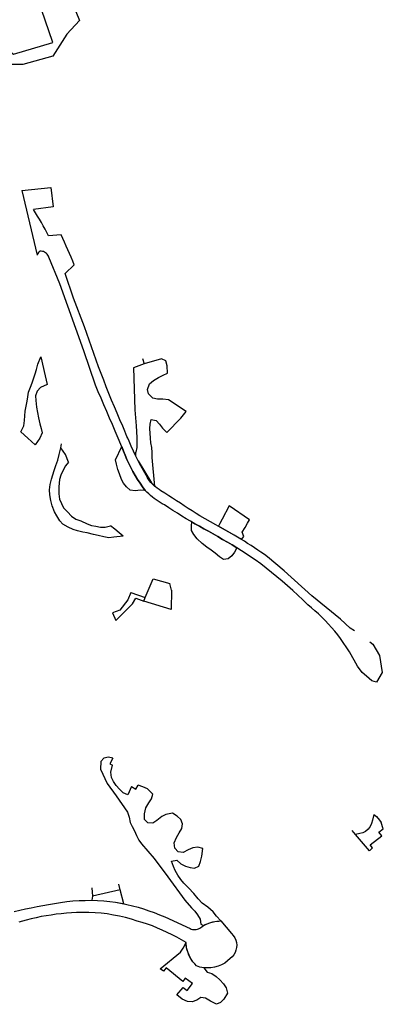
# Model space of a CAD drawing. Units: inches. Extents: x 2458662 to 2717253, y 1429235 to 1569517.
# Drawn here: x 2631811 to 2632220, y 1493293 to 1494401 of the extents above; entities that cross this region are included whole.
import ezdxf

# ---------------------------------------------------------------- set-up
doc = ezdxf.new("R2010")
doc.units = ezdxf.units.IN
doc.header["$MEASUREMENT"] = 0
doc.layers.add('Driveways', color=205, linetype='Continuous')

msp = doc.modelspace()

# ---------------------------------------------------------------- linework, layer by layer
at = {"layer": 'Driveways'}
for p, q in [((2631813.7, 1494209), (2631830.9, 1494136.2)), ((2631949.5, 1494019.8), (2631951.1, 1494014)), ((2631970.8, 1494019.5), (2631951.1, 1494014)), ((2631992.7, 1493952.8), (2631976.7, 1493936.6)), ((2631812.4, 1493937.3), (2631820.4, 1493930)), ((2631820.4, 1493930), (2631828.5, 1493922.7)), ((2631833.8, 1493930), (2631828.5, 1493922.7)), ((2631857.4, 1493919.3), (2631858.4, 1493923.8)), ((2631944.5, 1493904.7), (2631959.4, 1493879.8)), ((2631963.4, 1493875.8), (2631959.4, 1493879.8)), ((2631952.5, 1493750.6), (2631961.5, 1493771.9)), ((2631961.5, 1493771.9), (2631980, 1493766.7)), ((2631981.9, 1493759), (2631980, 1493766.7)), ((2631936.1, 1493756.4), (2631952.5, 1493750.6)), ((2631950.9, 1493746.7), (2631952.5, 1493750.6)), ((2632189.2, 1493483.8), (2632185.2, 1493488.4)), ((2631892.3, 1493424), (2631893.1, 1493414.6)), ((2631924.3, 1493421.5), (2631893.1, 1493414.6)), ((2631924.3, 1493421.5), (2631922.6, 1493428.1)), ((2631928.2, 1493405.9), (2631924.3, 1493421.5)), ((2631893.1, 1493414.6), (2631892.3, 1493409.9))]:
    msp.add_line(p, q, dxfattribs=at)
for points in [[(2631735.2, 1494423.9, 0), (2631752.1, 1494417.4, 0), (2631766.5, 1494409.6, 0), (2631788.6, 1494374.5, 0), (2631804.2, 1494362.7, 0), (2631848.5, 1494375.8, 0), (2631831.6, 1494425.2, 0), (2631852.4, 1494433.1, 0), (2631861.5, 1494417.4, 0), (2631869.3, 1494422.6, 0), (2631878.4, 1494400.5, 0), (2631864.1, 1494384.9, 0), (2631848.5, 1494360.1, 0), (2631814.6, 1494351, 0), (2631787.3, 1494351, 0), (2631765.2, 1494382.3, 0), (2631756, 1494392.7, 0), (2631750.8, 1494387.5, 0)], [(2631813.7, 1494209, 0), (2631846.3, 1494212.4, 0), (2631848.8, 1494190.6, 0), (2631826.7, 1494187.5, 0)], [(2632187.8, 1493713.2, 0), (2632183.2, 1493716.1, 0), (2632172.1, 1493726.4, 0), (2632140.1, 1493752.6, 0), (2632108.7, 1493780.7, 0), (2632090.1, 1493796.5, 0), (2632086.5, 1493799.1, 0), (2632082.7, 1493801.7, 0), (2632079, 1493804.2, 0), (2632075.4, 1493806.7, 0), (2632071.5, 1493809.2, 0), (2632067.7, 1493811.6, 0), (2632064, 1493814, 0), (2632060.1, 1493816.4, 0), (2632056.2, 1493818.7, 0), (2632052.4, 1493821, 0), (2632014, 1493842.7, 0), (2632009.6, 1493845.5, 0), (2632005.2, 1493848.4, 0), (2632000.7, 1493851.1, 0), (2631996.4, 1493854, 0), (2631992, 1493856.9, 0), (2631987.6, 1493859.6, 0), (2631983.2, 1493862.5, 0), (2631978.9, 1493865.4, 0), (2631974.5, 1493868.1, 0), (2631970.1, 1493871, 0), (2631968, 1493872.2, 0), (2631966, 1493873.7, 0), (2631964.1, 1493875.2, 0), (2631962.2, 1493876.9, 0), (2631960.5, 1493878.5, 0), (2631958.9, 1493880.4, 0), (2631957.4, 1493882.2, 0), (2631955.9, 1493884.2, 0), (2631954.6, 1493886.2, 0), (2631953.4, 1493888.4, 0), (2631950.4, 1493893.7, 0), (2631947.5, 1493899.1, 0), (2631944.6, 1493904.5, 0), (2631942, 1493910, 0), (2631939.2, 1493915.5, 0), (2631936.7, 1493921, 0), (2631934.2, 1493926.6, 0), (2631932.8, 1493930, 0), (2631931.9, 1493932.1, 0), (2631929.5, 1493937.9, 0), (2631927.2, 1493943.5, 0), (2631924, 1493950.9, 0), (2631920.9, 1493958.2, 0), (2631917.7, 1493965.6, 0), (2631914.6, 1493973, 0), (2631911.6, 1493980.5, 0), (2631908.6, 1493987.9, 0), (2631905.7, 1493995.4, 0), (2631902.9, 1494002.9, 0), (2631900, 1494010.4, 0), (2631897.2, 1494017.9, 0), (2631884.1, 1494055.4, 0), (2631871.9, 1494087.9, 0), (2631862.2, 1494115.6, 0), (2631872.5, 1494125.2, 0), (2631870.8, 1494129.5, 0), (2631869, 1494133.8, 0), (2631867.3, 1494138, 0), (2631865.4, 1494142.3, 0), (2631863.5, 1494146.5, 0), (2631861.7, 1494150.7, 0), (2631859.7, 1494154.9, 0), (2631857.7, 1494159, 0), (2631843.7, 1494157.9, 0), (2631841.7, 1494161.6, 0), (2631839.7, 1494165.4, 0), (2631837.7, 1494169.1, 0), (2631835.6, 1494172.9, 0), (2631833.4, 1494176.6, 0), (2631831.2, 1494180.2, 0), (2631829, 1494183.9, 0), (2631826.7, 1494187.5, 0)], [(2632205.2, 1493700.7, 0), (2632208.5, 1493698.2, 0), (2632216, 1493685.4, 0), (2632219.1, 1493666.2, 0), (2632212.6, 1493655.5, 0), (2632207.5, 1493656.9, 0), (2632201.5, 1493662, 0), (2632196.5, 1493666.4, 0), (2632191.4, 1493673.6, 0), (2632182.5, 1493689.4, 0), (2632172.4, 1493704.6, 0), (2632169.1, 1493708.9, 0), (2632165.7, 1493712.9, 0), (2632162.2, 1493717, 0), (2632158.7, 1493720.9, 0), (2632155, 1493724.7, 0), (2632151.2, 1493728.5, 0), (2632147.5, 1493732.2, 0), (2632143.5, 1493735.7, 0), (2632139.5, 1493739.2, 0), (2632135.4, 1493742.6, 0), (2632129.7, 1493748, 0), (2632124.1, 1493753.4, 0), (2632118.4, 1493758.6, 0), (2632112.6, 1493763.9, 0), (2632106.7, 1493769, 0), (2632100.7, 1493774, 0), (2632094.7, 1493779, 0), (2632088.6, 1493783.7, 0), (2632082.5, 1493788.6, 0), (2632076.2, 1493793.2, 0), (2632071.1, 1493796.6, 0), (2632065.9, 1493800, 0), (2632060.7, 1493803.4, 0), (2632055.5, 1493806.6, 0), (2632050.2, 1493809.9, 0), (2632044.9, 1493813.1, 0), (2632039.6, 1493816.2, 0), (2632034.2, 1493819.4, 0), (2632028.9, 1493822.5, 0), (2632023.5, 1493825.5, 0), (2632018.4, 1493828.2, 0), (2632013.4, 1493831, 0), (2632008.4, 1493833.7, 0), (2632003.4, 1493836.6, 0), (2631998.4, 1493839.5, 0), (2631993.5, 1493842.5, 0), (2631988.6, 1493845.6, 0), (2631983.7, 1493848.6, 0), (2631978.9, 1493851.7, 0), (2631974.1, 1493855, 0), (2631971.7, 1493856.2, 0), (2631969.4, 1493857.6, 0), (2631967.1, 1493859.1, 0), (2631964.9, 1493860.6, 0), (2631962.6, 1493862.1, 0), (2631960.5, 1493863.9, 0), (2631958.4, 1493865.6, 0), (2631956.4, 1493867.4, 0), (2631954.4, 1493869.2, 0), (2631952.5, 1493871.1, 0), (2631949.5, 1493875.2, 0), (2631946.6, 1493879.4, 0), (2631943.9, 1493883.7, 0), (2631941.1, 1493888, 0), (2631938.6, 1493892.5, 0), (2631936.2, 1493897, 0), (2631934, 1493901.5, 0), (2631931.9, 1493906.1, 0), (2631930, 1493910.9, 0), (2631928.1, 1493915.6, 0), (2631925, 1493923, 0), (2631922, 1493930, 0), (2631918.6, 1493937.9, 0), (2631915.5, 1493945.4, 0), (2631912.2, 1493952.7, 0), (2631909.1, 1493960.2, 0), (2631906, 1493967.6, 0), (2631902.7, 1493975.1, 0), (2631899.6, 1493982.5, 0), (2631896.5, 1493990, 0), (2631883.5, 1494028.4, 0), (2631856.2, 1494104, 0), (2631844.1, 1494133.9, 0), (2631843.6, 1494135.1, 0), (2631843, 1494136.2, 0), (2631842.2, 1494137.2, 0), (2631841.4, 1494138.2, 0), (2631840.2, 1494139, 0), (2631839.1, 1494139.6, 0), (2631838, 1494140.2, 0), (2631836.7, 1494140.5, 0), (2631835.4, 1494140.7, 0), (2631834.1, 1494140.7, 0), (2631833.2, 1494140, 0), (2631832.5, 1494139.1, 0), (2631831.7, 1494138.1, 0), (2631831.2, 1494137.1, 0), (2631830.9, 1494136.2, 0)], [(2631812.4, 1493937.3, 0), (2631816, 1493944.2, 0), (2631816.7, 1493950, 0), (2631817, 1493955.2, 0), (2631817.4, 1493960.4, 0), (2631818.4, 1493966, 0), (2631819.6, 1493971.7, 0), (2631820.4, 1493976.7, 0), (2631821.2, 1493982, 0), (2631823.2, 1493987.4, 0), (2631825.1, 1493992.4, 0), (2631827, 1493997.9, 0), (2631828.5, 1494002.7, 0), (2631830, 1494007.5, 0), (2631831.7, 1494013.4, 0), (2631834.9, 1494021.7, 0)], [(2631834.9, 1494021.7, 0), (2631839.7, 1494000.5, 0), (2631842.1, 1493990.6, 0)], [(2631992.7, 1493952.8, 0), (2631998.4, 1493960.2, 0), (2631978.5, 1493973.5, 0), (2631972.2, 1493974.2, 0), (2631966.2, 1493974.2, 0), (2631960.9, 1493975.1, 0), (2631956.1, 1493979.9, 0), (2631955.2, 1493985.1, 0), (2631957.1, 1493991.5, 0), (2631961.7, 1493995.2, 0), (2631967.5, 1493998.6, 0), (2631972.6, 1494001.1, 0), (2631977.4, 1494003.4, 0), (2631977.2, 1494011.5, 0), (2631975.5, 1494017.2, 0), (2631970.8, 1494019.5, 0)], [(2631951.1, 1494014, 0), (2631939.1, 1494009.4, 0), (2631940.7, 1493962, 0), (2631942.4, 1493944, 0), (2631942.6, 1493937.5, 0), (2631942.9, 1493930.7, 0)], [(2631842.1, 1493990.6, 0), (2631834.6, 1493987.2, 0), (2631830.9, 1493983.2, 0), (2631829, 1493978, 0), (2631829.2, 1493972.4, 0), (2631830.2, 1493965.1, 0), (2631831.1, 1493959, 0), (2631832.2, 1493953.1, 0), (2631834, 1493946.4, 0), (2631835.4, 1493941.2, 0), (2631836.5, 1493936, 0), (2631833.8, 1493930, 0)], [(2631958.5, 1493930, 0), (2631957.7, 1493941.1, 0), (2631957.9, 1493946.1, 0), (2631959.2, 1493951, 0), (2631964.6, 1493949.9, 0), (2631968.5, 1493946, 0), (2631971.9, 1493941.6, 0), (2631976.7, 1493936.6, 0)], [(2631942.9, 1493930.7, 0), (2631943.1, 1493925.5, 0), (2631943, 1493919.6, 0), (2631941.7, 1493914.5, 0)], [(2631963.4, 1493875.8, 0), (2631960.4, 1493908.5, 0), (2631960.2, 1493914.2, 0), (2631959.9, 1493919.5, 0), (2631958.9, 1493924.9, 0), (2631958.5, 1493930, 0)], [(2631927.6, 1493819.8, 0), (2631917, 1493818.5, 0), (2631911.4, 1493818, 0), (2631905.7, 1493819.1, 0), (2631899.4, 1493820.4, 0), (2631894.2, 1493821.7, 0), (2631887.2, 1493823.4, 0), (2631882.2, 1493824.2, 0), (2631876.1, 1493825.7, 0), (2631871.2, 1493827.4, 0), (2631865.7, 1493829.9, 0), (2631859.7, 1493833.5, 0), (2631856.4, 1493837.2, 0), (2631853.1, 1493842.6, 0), (2631850.5, 1493847.2, 0), (2631847.9, 1493853.9, 0), (2631846.4, 1493860, 0), (2631845.2, 1493866.5, 0), (2631844.9, 1493871.9, 0), (2631845.6, 1493878.1, 0), (2631847, 1493884, 0), (2631848.5, 1493889, 0), (2631850.1, 1493893.7, 0), (2631852, 1493899.2, 0), (2631854.1, 1493905.4, 0), (2631855.7, 1493911.7, 0), (2631857.4, 1493919.3, 0)], [(2631866, 1493903.1, 0), (2631862.6, 1493911.6, 0), (2631857.4, 1493919.3, 0)], [(2631952.5, 1493871.1, 0), (2631947, 1493871.6, 0), (2631941.2, 1493871, 0), (2631935.6, 1493871.5, 0), (2631931.5, 1493875.2, 0), (2631928.1, 1493879.4, 0), (2631925.7, 1493883.7, 0), (2631923.4, 1493890, 0), (2631921.6, 1493895, 0), (2631920.1, 1493900.9, 0), (2631919, 1493905.9, 0), (2631926, 1493920.7, 0)], [(2631926, 1493920.7, 0), (2631928.1, 1493915.6, 0), (2631930, 1493910.9, 0), (2631931.9, 1493906.1, 0), (2631934, 1493901.5, 0), (2631936.2, 1493897, 0), (2631938.6, 1493892.5, 0), (2631941.1, 1493888, 0), (2631943.9, 1493883.7, 0), (2631946.6, 1493879.4, 0), (2631949.5, 1493875.2, 0), (2631952.5, 1493871.1, 0)], [(2631944.5, 1493904.7, 0), (2631942, 1493910, 0), (2631941.7, 1493914.5, 0)], [(2631866, 1493903.1, 0), (2631862.6, 1493899.1, 0), (2631860, 1493894.2, 0), (2631857.6, 1493888.4, 0), (2631856, 1493883.5, 0), (2631855.2, 1493875.5, 0), (2631855.1, 1493867.4, 0), (2631856, 1493861.5, 0), (2631858.2, 1493856.5, 0), (2631860.5, 1493851.9, 0), (2631864.9, 1493847.2, 0), (2631869.6, 1493842.4, 0), (2631874.4, 1493839.1, 0), (2631880.1, 1493836.9, 0), (2631887.1, 1493833.6, 0), (2631891.9, 1493831.9, 0), (2631896.7, 1493831, 0), (2631902, 1493830, 0), (2631907.5, 1493830, 0), (2631913.5, 1493831.5, 0)], [(2632060.7, 1493816, 0), (2632063.4, 1493819.6, 0), (2632061.6, 1493824.5, 0), (2632065.1, 1493829.5, 0), (2632067.7, 1493834.4, 0), (2632069.9, 1493838.2, 0), (2632047, 1493853.9, 0), (2632039.2, 1493839.1, 0), (2632036.4, 1493834.2, 0), (2632034.8, 1493830.9, 0)], [(2631927.6, 1493819.8, 0), (2631923, 1493823.6, 0), (2631918.1, 1493827.6, 0), (2631913.5, 1493831.5, 0)], [(2632055.5, 1493806.6, 0), (2632052.9, 1493801.9, 0), (2632049.9, 1493797.5, 0), (2632045.9, 1493794.4, 0), (2632040.7, 1493793.5, 0), (2632036.2, 1493796.7, 0), (2632031, 1493800.7, 0), (2632026.6, 1493804, 0), (2632021.9, 1493807.4, 0), (2632016.5, 1493811.7, 0), (2632011, 1493816.7, 0), (2632007, 1493821.7, 0), (2632004.7, 1493826.2, 0), (2632004.5, 1493831.6, 0), (2632004.8, 1493835.8, 0)], [(2632004.8, 1493835.8, 0), (2632008.4, 1493833.7, 0), (2632013.4, 1493831, 0), (2632018.4, 1493828.2, 0), (2632023.5, 1493825.5, 0), (2632028.9, 1493822.5, 0), (2632034.2, 1493819.4, 0), (2632039.6, 1493816.2, 0), (2632044.9, 1493813.1, 0), (2632050.2, 1493809.9, 0), (2632055.5, 1493806.6, 0)], [(2632060.7, 1493816, 0), (2632056.2, 1493818.7, 0), (2632052.4, 1493821, 0), (2632034.8, 1493830.9, 0)], [(2631936.1, 1493756.4, 0), (2631933, 1493748, 0), (2631924, 1493736.5, 0), (2631915.6, 1493733.5, 0)], [(2631981.9, 1493759, 0), (2631981.5, 1493737.2, 0), (2631950.9, 1493746.7, 0)], [(2631915.6, 1493733.5, 0), (2631919.5, 1493725, 0), (2631927.5, 1493733, 0), (2631938, 1493743.5, 0), (2631942, 1493750, 0), (2631950.9, 1493746.7, 0)], [(2631916, 1493569.7, 0), (2631911.2, 1493570.9, 0), (2631905.9, 1493569.7, 0), (2631902.5, 1493566, 0), (2631902, 1493557.5, 0), (2631909.5, 1493541.2, 0), (2631919.9, 1493527.5, 0), (2631932.6, 1493509.1, 0), (2631934.5, 1493503.5, 0), (2631935.6, 1493497.6, 0), (2631937.6, 1493493, 0), (2631940.4, 1493487.9, 0), (2631942.7, 1493482.9, 0), (2631945.4, 1493477.7, 0), (2631948.1, 1493473.4, 0), (2631962.7, 1493456.9, 0), (2631977.9, 1493436.1, 0), (2631997.1, 1493410.1, 0), (2632004.7, 1493401.5, 0), (2632008.1, 1493397.4, 0), (2632011.4, 1493393.4, 0), (2632014.4, 1493388.4, 0), (2632015.2, 1493383, 0), (2632018, 1493381.4, 0)], [(2631916, 1493569.7, 0), (2631912.6, 1493563.6, 0), (2631915.8, 1493561.8, 0)], [(2631936.9, 1493537.9, 0), (2631932.9, 1493528.4, 0), (2631927.5, 1493531, 0), (2631923.6, 1493534.9, 0), (2631919.6, 1493539.2, 0), (2631916.6, 1493543.4, 0), (2631914.4, 1493548.1, 0), (2631913.7, 1493554.1, 0), (2631915.8, 1493561.8, 0)], [(2631936.9, 1493537.9, 0), (2631941.9, 1493535.1, 0), (2631944.4, 1493539.5, 0)], [(2632037.5, 1493386.6, 0), (2632032.7, 1493391.9, 0), (2632028.9, 1493397, 0), (2632023, 1493402, 0), (2632016.5, 1493406.7, 0), (2632012, 1493411.6, 0), (2632007, 1493417.6, 0), (2632001, 1493423.9, 0), (2631995.9, 1493429.1, 0), (2631992.4, 1493433.4, 0), (2631989.1, 1493438.2, 0), (2631986.1, 1493443.4, 0), (2631984.1, 1493448, 0), (2631982, 1493453.9, 0), (2631987.9, 1493455, 0), (2631992.4, 1493450.9, 0), (2631997.6, 1493448.1, 0), (2632002.9, 1493446.7, 0), (2632007.9, 1493446.1, 0), (2632012.7, 1493448.4, 0), (2632014.5, 1493453.5, 0), (2632016.2, 1493459.6, 0), (2632017.2, 1493468.1, 0), (2632011.5, 1493469.7, 0), (2632005.9, 1493468.9, 0), (2632000.7, 1493466.6, 0), (2631995, 1493463.7, 0), (2631989.7, 1493464.4, 0), (2631985.9, 1493468.7, 0), (2631985.1, 1493474.5, 0), (2631987.5, 1493480.4, 0), (2631990.7, 1493485.7, 0), (2631993.7, 1493490.6, 0), (2631994.4, 1493495.9, 0), (2631992.4, 1493500.9, 0), (2631988.5, 1493504.6, 0), (2631983, 1493508.1, 0), (2631975.6, 1493506.5, 0), (2631971, 1493504.1, 0), (2631965.4, 1493499.5, 0), (2631961.1, 1493496.5, 0), (2631955.5, 1493496.9, 0), (2631951.7, 1493500.9, 0), (2631951.5, 1493507.2, 0), (2631953, 1493514.1, 0), (2631956.6, 1493519.7, 0), (2631959.4, 1493524.2, 0), (2631960.9, 1493529.5, 0), (2631955, 1493535.4, 0), (2631949.7, 1493537.4, 0), (2631944.4, 1493539.5, 0)], [(2632209.9, 1493506.5, 0), (2632208.2, 1493500, 0), (2632207.2, 1493496.2, 0), (2632205.6, 1493492.9, 0), (2632203.4, 1493489.9, 0), (2632200.5, 1493487.4, 0), (2632197.4, 1493485.7, 0), (2632194.1, 1493485, 0), (2632189.2, 1493483.8, 0)], [(2632208.2, 1493469, 0), (2632205.6, 1493472.4, 0), (2632218.6, 1493482.4, 0), (2632215.4, 1493486.5, 0), (2632220.4, 1493490.4, 0), (2632218, 1493497.4, 0)], [(2632209.9, 1493506.5, 0), (2632212.7, 1493504.1, 0), (2632216, 1493500.1, 0), (2632218, 1493497.4, 0)], [(2632208.2, 1493469, 0), (2632204.7, 1493465.7, 0), (2632189.2, 1493483.8, 0)], [(2631805.1, 1493397.2, 0), (2631811.5, 1493398.7, 0), (2631817.9, 1493400.1, 0), (2631824.2, 1493401.5, 0), (2631830.7, 1493402.7, 0), (2631837.1, 1493404, 0), (2631843.6, 1493405.1, 0), (2631850.5, 1493406.4, 0), (2631857.2, 1493407.5, 0), (2631864.2, 1493408.4, 0), (2631871.1, 1493409.1, 0), (2631878, 1493409.5, 0), (2631885, 1493409.7, 0), (2631892, 1493409.9, 0), (2631898.9, 1493409.6, 0), (2631905.9, 1493409.2, 0), (2631912.7, 1493408.6, 0), (2631919.1, 1493407.6, 0), (2631925.5, 1493406.5, 0), (2631931.9, 1493405.1, 0), (2631938.1, 1493403.6, 0), (2631944.4, 1493402, 0), (2631950.5, 1493400.1, 0), (2631956.6, 1493398.1, 0), (2631962.7, 1493396, 0), (2631968.7, 1493393.6, 0), (2631974.7, 1493391.1, 0), (2632002.9, 1493378, 0), (2632004.2, 1493377.5, 0), (2632005.6, 1493377.1, 0), (2632007, 1493376.9, 0), (2632008.4, 1493376.9, 0), (2632009.9, 1493377, 0), (2632011.2, 1493377.4, 0), (2632012.5, 1493377.7, 0), (2632013.9, 1493378.5, 0), (2632015, 1493379.2, 0), (2632016.1, 1493380.1, 0), (2632018, 1493381.4, 0), (2632020, 1493382.4, 0), (2632022.1, 1493383.4, 0), (2632024.2, 1493384.2, 0), (2632026.4, 1493384.9, 0), (2632028.5, 1493385.5, 0), (2632030.7, 1493386, 0), (2632033, 1493386.4, 0), (2632035.2, 1493386.5, 0), (2632037.5, 1493386.6, 0), (2632049.7, 1493372.4, 0), (2632051.6, 1493370.2, 0), (2632053.2, 1493367.7, 0), (2632054.4, 1493365.1, 0), (2632055.1, 1493362.2, 0), (2632055.4, 1493359.4, 0), (2632055.2, 1493356.5, 0), (2632054.6, 1493353.7, 0), (2632053.6, 1493351, 0), (2632052.1, 1493348.5, 0), (2632050.4, 1493346.2, 0), (2632048.2, 1493344.2, 0), (2632045.2, 1493341.5, 0), (2632041.9, 1493339, 0), (2632038.2, 1493337, 0), (2632034.4, 1493335.5, 0), (2632030.4, 1493334.4, 0), (2632026.4, 1493333.7, 0), (2632022.2, 1493333.6, 0), (2632018.1, 1493333.9, 0), (2632014, 1493334.7, 0), (2632010.1, 1493336, 0), (2632008.1, 1493338.1, 0), (2632006.2, 1493340.4, 0), (2632004.5, 1493342.7, 0), (2632003, 1493345.4, 0), (2632001.6, 1493348, 0), (2632000.6, 1493350.7, 0), (2631999.6, 1493353.5, 0), (2631999, 1493356.4, 0), (2631998.6, 1493359.2, 0), (2631998.4, 1493362.2, 0), (2631993.2, 1493365.4, 0), (2631988, 1493368.2, 0), (2631982.6, 1493371.1, 0), (2631977.2, 1493373.7, 0), (2631971.7, 1493376.2, 0), (2631966.2, 1493378.6, 0), (2631960.6, 1493380.9, 0), (2631955, 1493382.9, 0), (2631949.2, 1493384.7, 0), (2631943.5, 1493386.5, 0), (2631936.9, 1493388.6, 0), (2631930.2, 1493390.4, 0), (2631923.5, 1493392, 0), (2631916.6, 1493393.2, 0), (2631909.7, 1493394.4, 0), (2631902.9, 1493395.2, 0), (2631896, 1493395.7, 0), (2631889.1, 1493396.1, 0), (2631882.1, 1493396.1, 0), (2631875.2, 1493396, 0), (2631869.5, 1493395.7, 0), (2631863.7, 1493395.2, 0), (2631858, 1493394.7, 0), (2631852.4, 1493394.1, 0), (2631846.6, 1493393.2, 0), (2631841, 1493392.4, 0), (2631835.4, 1493391.4, 0), (2631829.7, 1493390.2, 0), (2631824.1, 1493389, 0), (2631818.5, 1493387.6, 0), (2631810.2, 1493385.1, 0)], [(2631892.3, 1493409.9, 0), (2631898.9, 1493409.6, 0), (2631905.9, 1493409.2, 0), (2631912.7, 1493408.6, 0), (2631919.1, 1493407.6, 0), (2631928.2, 1493405.9, 0)], [(2632018, 1493381.4, 0), (2632022.1, 1493383.4, 0), (2632026.4, 1493384.9, 0), (2632030.7, 1493386, 0), (2632037.5, 1493386.6, 0)], [(2631969.4, 1493332.7, 0), (2631992.1, 1493351.6, 0), (2631995, 1493355.9, 0), (2631998.4, 1493362.2, 0)], [(2632018.5, 1493333.9, 0), (2632014, 1493334.7, 0), (2632010.1, 1493336, 0), (2632006.2, 1493340.4, 0), (2632003, 1493345.4, 0), (2632000.6, 1493350.7, 0), (2631999, 1493356.4, 0), (2631998.4, 1493362.2, 0)], [(2631988.2, 1493303.5, 0), (2631995, 1493311.8, 0), (2631999.7, 1493308.4, 0), (2632005.5, 1493316.2, 0), (2631997.4, 1493322.2, 0), (2631994.6, 1493318.4, 0), (2631975.9, 1493333.6, 0), (2631972.9, 1493329.9, 0), (2631969.4, 1493332.7, 0)], [(2632018.5, 1493333.9, 0), (2632022, 1493328.9, 0), (2632027.4, 1493327.4, 0), (2632032.4, 1493324.1, 0), (2632036.6, 1493320.4, 0), (2632040.4, 1493315.9, 0), (2632043.7, 1493311.1, 0), (2632045.1, 1493305.4, 0), (2632041, 1493298.6, 0), (2632037.2, 1493294.7, 0), (2632032.5, 1493292.7, 0), (2632026.1, 1493296.2, 0), (2632020.2, 1493299.5, 0), (2632015.2, 1493300.4, 0), (2632010.7, 1493297.4, 0), (2632005.4, 1493295.4, 0), (2632000, 1493295.7, 0), (2631994.1, 1493298.4, 0), (2631988.2, 1493303.5, 0)]]:
    msp.add_polyline3d(points, dxfattribs=at)

doc.saveas('drawing.dxf')
